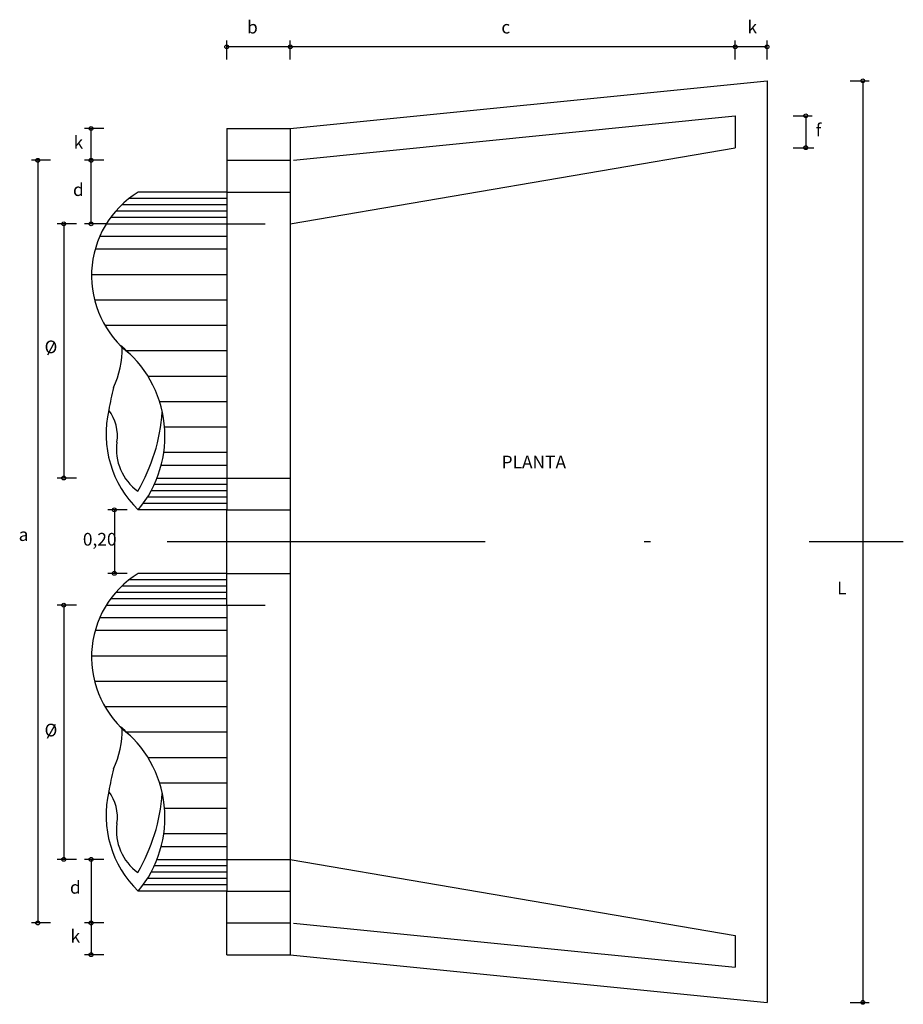
# Model space of a CAD drawing. Units: millimetres. Extents: x 1626 to 1972, y 1460 to 1545.
# Drawn here: x 1762 to 1776, y 1473 to 1489 of the extents above; entities that cross this region are included whole.
import ezdxf
from ezdxf.enums import TextEntityAlignment as Align

# ---------------------------------------------------------------- set-up
doc = ezdxf.new("R2010")
doc.units = ezdxf.units.MM
doc.header["$LTSCALE"] = 10
for name, pattern in [('CENTER', [50.8, 31.75, -6.35, 6.35, -6.35]), ('DASHDOT', [1, 0.5, -0.25, 0, -0.25]), ('DASHED', [19.05, 12.7, -6.35]), ('HIDDEN', [0.375, 0.25, -0.125])]:
    doc.linetypes.add(name, pattern=pattern)
for name, color, linetype in [('04_projeção', 168, 'DASHED'), ('05_cota', 10, 'Continuous'), ('11_texto_80', 8, 'Continuous'), ('152_T_400', 21, 'DASHDOT'), ('206_LINVISTA', 8, 'Continuous'), ('32_lcentro', 156, 'CENTER'), ('Texto_Cotas', 8, 'Continuous')]:
    doc.layers.add(name, color=color, linetype=linetype)
doc.styles.add('TXT', font='simplex.shx', dxfattribs={"height": 0.2})

msp = doc.modelspace()

# ---------------------------------------------------------------- linework, layer by layer
at = {"layer": '04_projeção', "linetype": 'HIDDEN'}
for p, q in [((1764.957, 1486.071), (1765.957, 1486.071)), ((1763.064, 1485.571), (1765.957, 1485.571)), ((1763.86, 1481.571), (1765.957, 1481.571)), ((1764.957, 1481.071), (1765.957, 1481.071)), ((1764.957, 1480.071), (1765.957, 1480.071)), ((1763.064, 1479.571), (1765.957, 1479.571)), ((1763.86, 1475.571), (1765.957, 1475.571)), ((1764.957, 1475.071), (1765.957, 1475.071))]:
    msp.add_line(p, q, dxfattribs=at)
at = {"layer": '05_cota', "linetype": 'Continuous'}
for p, q in [((1764.957, 1488.156), (1764.957, 1488.456)), ((1765.957, 1488.156), (1765.957, 1488.456)), ((1772.957, 1488.156), (1772.957, 1488.456)), ((1773.457, 1488.156), (1773.457, 1488.456)), ((1773.457, 1488.356), (1764.957, 1488.356)), ((1774.764, 1487.821), (1775.064, 1487.821)), ((1774.964, 1487.821), (1774.964, 1473.321)), ((1773.866, 1487.269), (1774.166, 1487.269)), ((1774.066, 1487.269), (1774.066, 1486.769)), ((1763.022, 1487.071), (1762.722, 1487.071)), ((1762.822, 1485.571), (1762.822, 1487.071)), ((1773.866, 1486.769), (1774.195, 1486.769)), ((1762.184, 1486.571), (1761.884, 1486.571)), ((1761.984, 1486.571), (1761.984, 1474.571)), ((1763.022, 1486.571), (1762.722, 1486.571)), ((1762.592, 1485.571), (1762.292, 1485.571)), ((1762.392, 1485.571), (1762.392, 1481.571)), ((1763.064, 1485.571), (1762.722, 1485.571)), ((1762.592, 1481.571), (1762.292, 1481.571)), ((1763.389, 1481.071), (1763.089, 1481.071)), ((1763.189, 1481.071), (1763.189, 1480.071)), ((1763.389, 1480.071), (1763.089, 1480.071)), ((1762.592, 1479.571), (1762.292, 1479.571)), ((1762.392, 1479.571), (1762.392, 1475.571)), ((1762.592, 1475.571), (1762.292, 1475.571)), ((1763.022, 1475.571), (1762.722, 1475.571)), ((1762.822, 1475.571), (1762.822, 1474.071)), ((1762.184, 1474.571), (1761.884, 1474.571)), ((1763.022, 1474.571), (1762.722, 1474.571)), ((1763.022, 1474.071), (1762.722, 1474.071)), ((1774.764, 1473.321), (1775.064, 1473.321))]:
    msp.add_line(p, q, dxfattribs=at)
for centre in [(1764.957, 1488.356), (1765.957, 1488.356), (1772.957, 1488.356), (1773.457, 1488.356), (1774.964, 1487.821), (1774.066, 1487.269), (1762.822, 1487.071), (1774.066, 1486.769), (1761.984, 1486.571), (1762.822, 1486.571), (1762.392, 1485.571), (1762.822, 1485.571), (1762.392, 1481.571), (1763.189, 1481.071), (1763.189, 1480.071), (1762.392, 1479.571), (1762.392, 1475.571), (1762.822, 1475.571), (1761.984, 1474.571), (1762.822, 1474.571), (1762.822, 1474.071), (1774.964, 1473.321)]:
    msp.add_circle(centre, 0.03, dxfattribs=at)
at = {"layer": '152_T_400', "linetype": 'Continuous'}
for p, q in [((1764.957, 1485.971), (1763.422, 1485.971)), ((1764.957, 1486.071), (1763.565, 1486.071)), ((1764.957, 1485.871), (1763.307, 1485.871)), ((1764.957, 1485.671), (1763.132, 1485.671)), ((1764.957, 1485.771), (1763.212, 1485.771)), ((1764.957, 1485.371), (1762.959, 1485.371)), ((1764.957, 1485.171), (1762.888, 1485.171)), ((1764.957, 1484.771), (1762.83, 1484.771)), ((1764.957, 1484.371), (1762.878, 1484.371)), ((1764.957, 1483.971), (1763.042, 1483.971)), ((1764.957, 1483.571), (1763.377, 1483.571)), ((1764.957, 1483.171), (1763.719, 1483.171)), ((1764.957, 1482.771), (1763.901, 1482.771)), ((1764.957, 1482.371), (1763.978, 1482.371)), ((1764.957, 1481.971), (1763.966, 1481.971)), ((1764.957, 1481.771), (1763.925, 1481.771)), ((1764.957, 1481.371), (1763.768, 1481.371)), ((1764.957, 1481.471), (1763.818, 1481.471)), ((1764.957, 1481.171), (1763.643, 1481.171)), ((1764.957, 1481.271), (1763.71, 1481.271)), ((1764.957, 1481.071), (1763.565, 1481.071)), ((1764.957, 1479.971), (1763.422, 1479.971)), ((1764.957, 1480.071), (1763.565, 1480.071)), ((1764.957, 1479.871), (1763.307, 1479.871)), ((1764.957, 1479.671), (1763.132, 1479.671)), ((1764.957, 1479.771), (1763.212, 1479.771)), ((1764.957, 1479.371), (1762.959, 1479.371)), ((1764.957, 1479.171), (1762.888, 1479.171)), ((1764.957, 1478.771), (1762.83, 1478.771)), ((1764.957, 1478.371), (1762.878, 1478.371)), ((1764.957, 1477.971), (1763.042, 1477.971)), ((1764.957, 1477.571), (1763.377, 1477.571)), ((1764.957, 1477.171), (1763.719, 1477.171)), ((1764.957, 1476.771), (1763.901, 1476.771)), ((1764.957, 1476.371), (1763.978, 1476.371)), ((1764.957, 1475.971), (1763.966, 1475.971)), ((1764.957, 1475.771), (1763.925, 1475.771)), ((1764.957, 1475.471), (1763.818, 1475.471)), ((1764.957, 1475.371), (1763.768, 1475.371)), ((1764.957, 1475.171), (1763.643, 1475.171)), ((1764.957, 1475.271), (1763.71, 1475.271)), ((1764.957, 1475.071), (1763.565, 1475.071))]:
    msp.add_line(p, q, dxfattribs=at)
for centre, radius, start, end in [((1764.38, 1484.753), 1.55, 121.7193, 232.7646), ((1762.176, 1482.228), 1.808, 320.1986, 52.2106), ((1761.772, 1483.631), 1.542, 335.6074, 0.0788), ((1768.746, 1481.625), 5.736, 166.1971, 169.7951), ((1764.718, 1482.265), 1.66, 166.8996, 226.0059), ((1762.559, 1482.235), 0.678, 351.4756, 36.8276), ((1761.024, 1482.83), 2.928, 329.9651, 355.6714), ((1764.038, 1482.024), 0.816, 172.246, 234.0501), ((1764.38, 1478.753), 1.55, 121.7193, 232.7646), ((1761.772, 1477.631), 1.542, 335.6074, 0.0788), ((1762.176, 1476.228), 1.808, 320.1986, 52.2106), ((1768.746, 1475.625), 5.736, 166.1971, 169.7951), ((1764.718, 1476.265), 1.66, 166.8996, 226.0059), ((1762.559, 1476.235), 0.678, 351.4756, 36.8276), ((1761.024, 1476.83), 2.928, 329.9651, 355.6714), ((1764.038, 1476.024), 0.816, 172.246, 234.0501)]:
    msp.add_arc(centre, radius, start, end, dxfattribs=at)
at = {"layer": '206_LINVISTA', "linetype": 'Continuous'}
for p, q in [((1765.957, 1487.071), (1773.457, 1487.821)), ((1773.457, 1487.821), (1773.457, 1473.321)), ((1766.007, 1486.574), (1772.957, 1487.269)), ((1772.957, 1487.269), (1772.957, 1486.769)), ((1764.957, 1487.071), (1765.957, 1487.071)), ((1764.957, 1487.071), (1764.957, 1481.071)), ((1765.957, 1487.071), (1765.957, 1474.071)), ((1765.957, 1485.571), (1772.957, 1486.769)), ((1764.957, 1486.571), (1765.957, 1486.571)), ((1764.957, 1479.571), (1764.957, 1481.071)), ((1764.957, 1479.571), (1764.957, 1475.071)), ((1765.957, 1475.571), (1772.957, 1474.374)), ((1764.957, 1474.071), (1764.957, 1475.071)), ((1764.957, 1474.571), (1765.957, 1474.571)), ((1766.007, 1474.569), (1772.957, 1473.874)), ((1772.957, 1474.374), (1772.957, 1473.874)), ((1764.957, 1474.071), (1765.957, 1474.071)), ((1765.957, 1474.071), (1773.457, 1473.321))]:
    msp.add_line(p, q, dxfattribs=at)
at = {"layer": '32_lcentro', "linetype": 'DASHDOT'}
msp.add_line((1764.022, 1480.571), (1775.601, 1480.571), dxfattribs=at)
at = {"layer": 'Texto_Cotas', "linetype": 'Continuous'}
for p, q in [((1762.243, 1483.706), (1762.135, 1483.503)), ((1762.256, 1477.692), (1762.13, 1477.474))]:
    msp.add_line(p, q, dxfattribs=at)

# ---------------------------------------------------------------- texts
at = {"layer": '11_texto_80', "linetype": 'Continuous', "style": 'TXT'}
msp.add_text('k', height=0.2, dxfattribs=at).set_placement((1762.623, 1486.827), align=Align.MIDDLE)
at = {"layer": 'Texto_Cotas', "linetype": 'Continuous', "style": 'TXT'}
for s, p in [('b', (1765.361, 1488.64)), ('k', (1773.225, 1488.64)), ('c', (1769.347, 1488.64)), ('f', (1774.267, 1487.02)), ('d', (1762.623, 1486.083)), ('O', (1762.192, 1483.609)), ('PLANTA', (1769.788, 1481.797)), ('a', (1761.761, 1480.655)), ('0,20', (1762.959, 1480.582)), ('L', (1774.634, 1479.814)), ('O', (1762.192, 1477.58)), ('d', (1762.575, 1475.106)), ('k', (1762.575, 1474.337))]:
    msp.add_text(s, height=0.2, dxfattribs=at).set_placement(p, align=Align.MIDDLE)

doc.saveas('drawing.dxf')
